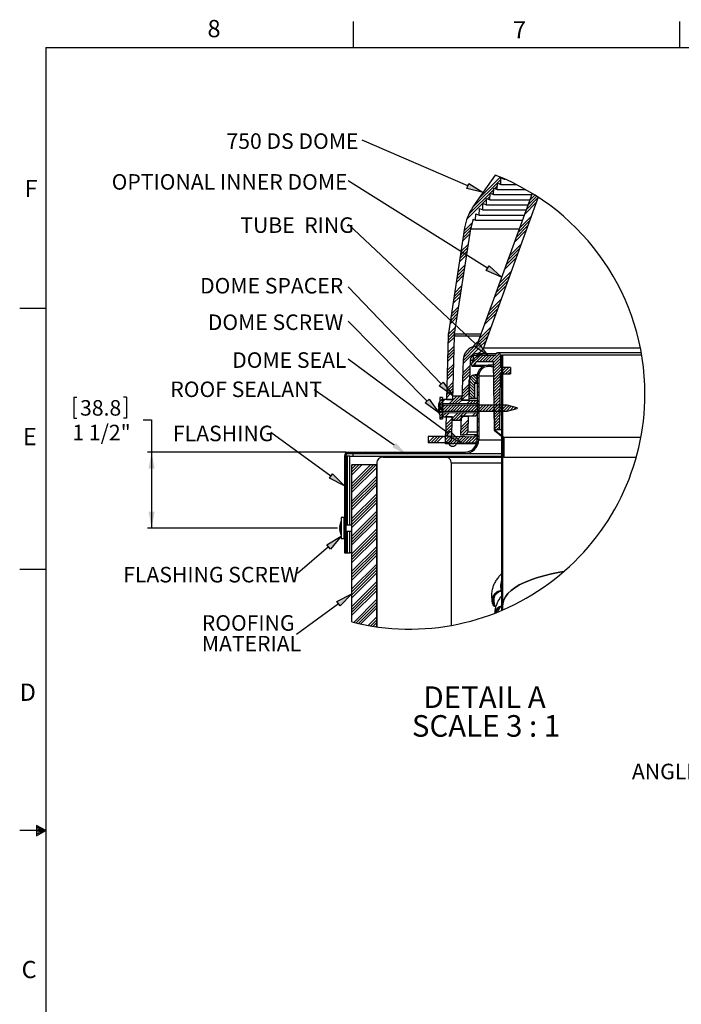
# Model space of a CAD drawing. Extents: x 9 to 161, y 6 to 104.
# Drawn here: x 9 to 49, y 44 to 104 of the extents above; entities that cross this region are included whole.
import ezdxf

# ---------------------------------------------------------------- set-up
doc = ezdxf.new("R2010")
doc.units = 0
doc.header["$LTSCALE"] = 10
doc.header["$MEASUREMENT"] = 0
doc.linetypes.add('SLD-SOLID', pattern=[0])
doc.layers.get('0').update_dxf_attribs({"linetype": 'CONTINUOUS'})
doc.layers.add('SLD-0', color=7, linetype='SLD-SOLID')
doc.layers.add('SLD-0_0', color=7, linetype='SLD-SOLID')
doc.styles.add('SLDTEXTSTYLE0', font='GOTHIC.TTF', dxfattribs={"width": 0.913})
doc.styles.add('SLDTEXTSTYLE1', font='GOTHICB.TTF', dxfattribs={"width": 0.913})
doc.dimstyles.new('SLDDIMSTYLE0', dxfattribs={"dimtxt": 0.9375, "dimasz": 1.3, "dimexe": 0, "dimexo": 0.0625, "dimgap": 0.234375, "dimtad": 2, "dimdec": 0, "dimrnd": 1e-09, "dimzin": 12, "dimtxsty": 'SLDTEXTSTYLE0', "dimblk1": 'NONE', "dimblk2": 'NONE', "dimsah": 1, "dimcen": 0.09, "dimazin": 3, "dimtfac": 1, "dimtdec": 1, "dimtofl": 0, "dimtmove": 0, "dimatfit": 3, "dimtolj": 1, "dimtzin": 12})

# ---------------------------------------------------------------- blocks, each defined once
blk = doc.blocks.new('SW_NOTE_13')
at = {"layer": 'SLD-0', "insert": (-650.5, 40.6), "char_height": 93.75, "attachment_point": 1, "style": 'SLDTEXTSTYLE0'}
blk.add_mtext('TUBE  RING', dxfattribs=at)
blk = doc.blocks.new('SW_NOTE_14')
at = {"layer": 'SLD-0', "insert": (-846.9, 40.6), "char_height": 93.75, "attachment_point": 1, "style": 'SLDTEXTSTYLE0'}
blk.add_mtext('DOME SCREW', dxfattribs=at)
blk = doc.blocks.new('SW_NOTE_19')
at = {"layer": 'SLD-0', "char_height": 93.75, "attachment_point": 1, "style": 'SLDTEXTSTYLE0'}
for s, insert in [('ROOFING', (-572, 116.9)), ('MATERIAL', (-572, -8.1))]:
    blk.add_mtext(s, dxfattribs=dict(at, insert=insert))
blk = doc.blocks.new('SW_NOTE_20')
at = {"layer": 'SLD-0', "insert": (-699.8, 40.5), "char_height": 93.75, "attachment_point": 1, "style": 'SLDTEXTSTYLE0'}
blk.add_mtext('DOME SEAL', dxfattribs=at)
blk = doc.blocks.new('SW_NOTE_15')
at = {"layer": 'SLD-0', "insert": (-590.5, 40.6), "char_height": 93.75, "attachment_point": 1, "style": 'SLDTEXTSTYLE0'}
blk.add_mtext('FLASHING', dxfattribs=at)
blk = doc.blocks.new('SW_NOTE_16')
at = {"layer": 'SLD-0', "insert": (-1051.8, 40.6), "char_height": 93.75, "attachment_point": 1, "style": 'SLDTEXTSTYLE0'}
blk.add_mtext('FLASHING SCREW', dxfattribs=at)
blk = doc.blocks.new('SW_NOTE_17')
at = {"layer": 'SLD-0', "insert": (-893.4, 54.4), "char_height": 93.75, "attachment_point": 1, "style": 'SLDTEXTSTYLE0'}
blk.add_mtext('DOME SPACER', dxfattribs=at)
blk = doc.blocks.new('SW_NOTE_18')
at = {"layer": 'SLD-0', "insert": (-817.9, 40.6), "char_height": 93.75, "attachment_point": 1, "style": 'SLDTEXTSTYLE0'}
blk.add_mtext('750 DS DOME', dxfattribs=at)
blk = doc.blocks.new('SW_HATCH_0')
at = {"layer": 'SLD-0', "color": 7, "linetype": 'SLD-SOLID'}
for p, q in [((-205.8, 94.8), (-378.1, -77.6)), ((-209.6, 108.6), (-337.2, -19)), ((-206.4, 76.4), (-214.9, 68)), ((-197.1, 103.4), (-199.2, 101.3)), ((-185.1, 97.7), (-186.6, 96.2)), ((-249, 33.8), (-400.6, -117.8)), ((-249.6, 15.5), (-258.8, 6.4)), ((-227.7, 55.1), (-243.1, 39.7)), ((-228.3, 36.8), (-230.5, 34.6)), ((0, 0), (-33.3, -33.3)), ((-292.2, -27.1), (-412.4, -147.2)), ((-270.9, -5.8), (-287, -21.8)), ((8.1, -44.9), (-63.7, -116.7)), ((18.2, -17.2), (-53.6, -88.9)), ((10.8, -6.9), (-43.5, -61.1)), ((-379.5, -167.3), (-427.5, -215.4)), ((-358.1, -145.9), (-362.1, -150)), ((-32.4, -156.1), (-104.2, -227.9)), ((-22.3, -128.3), (-94, -200.1)), ((-392.3, -233.2), (-437.1, -278)), ((-389.1, -212.3), (-433.9, -257.1)), ((-385.5, -191), (-430.7, -236.3)), ((-52.6, -211.7), (-124.4, -283.5)), ((-42.5, -183.9), (-114.3, -255.7)), ((-401.9, -295.8), (-446.5, -340.4)), ((-83, -295.1), (-154.7, -366.9)), ((-438.4, -350), (-449.9, -361.5)), ((-405.1, -316.7), (-435.6, -347.2)), ((-408.3, -337.6), (-424.6, -353.9)), ((-103.2, -350.7), (-175, -422.5)), ((-93.1, -322.9), (-164.9, -394.7)), ((-416.6, -363.6), (-456.3, -403.3)), ((-427.5, -356.8), (-453.1, -382.4)), ((-411.5, -358.5), (-413.7, -360.7)), ((-113.3, -378.5), (-185.1, -450.2)), ((-427.5, -462.9), (-472.4, -507.7)), ((-424.3, -442), (-469.2, -486.8)), ((-421.1, -421.1), (-466, -466)), ((-143.7, -461.9), (-215.4, -533.6)), ((-430.8, -483.8), (-475.6, -528.6)), ((-163.9, -517.4), (-235.7, -589.2)), ((-153.8, -489.6), (-225.5, -561.4)), ((-446.8, -588.2), (-491.6, -633)), ((-443.6, -567.3), (-488.4, -612.1)), ((-440.4, -546.4), (-485.2, -591.2)), ((-174, -545.2), (-245.8, -617)), ((-450, -609.1), (-494.8, -653.9)), ((-204.3, -628.6), (-276.1, -700.4)), ((-462.8, -692.6), (-507.6, -737.4)), ((-459.6, -671.7), (-504.4, -716.5)), ((-234.7, -712), (-306.5, -783.8)), ((-224.6, -684.2), (-296.4, -756)), ((-214.5, -656.4), (-286.2, -728.2)), ((-502.1, -767.3), (-514, -779.2)), ((-466, -713.5), (-508.5, -756)), ((-469.2, -734.4), (-499.4, -764.5)), ((-482, -817.9), (-523.8, -859.7)), ((-478.8, -797), (-523.2, -841.4)), ((-275.2, -823.2), (-346.9, -894.9)), ((-265, -795.4), (-336.8, -867.2)), ((-486.2, -857.5), (-524.8, -896)), ((-485.2, -838.8), (-524.3, -877.8)), ((-285.3, -851), (-344, -909.6)), ((-295.4, -878.8), (-334.8, -918.2)), ((-488.6, -948.2), (-527.1, -986.7)), ((-488.1, -930.1), (-526.7, -968.6)), ((-487.7, -911.9), (-526.2, -950.4)), ((-337.6, -921), (-434.3, -1017.7)), ((-346.7, -912.4), (-433.7, -999.4)), ((-366.4, -914.4), (-431.6, -979.6)), ((-398.8, -929.1), (-416.9, -947.3)), ((-489.1, -966.4), (-527.6, -1004.9)), ((-331.6, -968), (-382.8, -1019.2)), ((-312.4, -966.5), (-352.9, -1007)), ((-294.7, -966.5), (-335.2, -1007)), ((-277, -966.5), (-317.5, -1007)), ((-259.3, -966.5), (-299.8, -1007)), ((-241.7, -966.5), (-282.2, -1007)), ((-213.2, -955.6), (-264.5, -1007)), ((-208.5, -968.7), (-250.5, -1010.7)), ((-208.5, -986.4), (-250.2, -1028)), ((-208.5, -1004), (-249.9, -1045.4)), ((-227.1, -951.9), (-238.1, -962.9)), ((-196.5, -974.4), (-201, -978.9)), ((-196.5, -992), (-201, -996.5)), ((-196.5, -1009.7), (-201, -1014.2)), ((-491.5, -1057.1), (-530, -1095.7)), ((-491, -1039), (-529.5, -1077.5)), ((-490.5, -1020.8), (-529, -1059.4)), ((-393, -1064.8), (-437.5, -1109.3)), ((-392.4, -1046.5), (-436.9, -1091)), ((-391.8, -1028.2), (-436.2, -1072.6)), ((-356.8, -1010.9), (-377.8, -1031.8)), ((-284, -1026.5), (-293.4, -1035.9)), ((-266.3, -1026.5), (-274.7, -1034.9)), ((-208.5, -1021.7), (-249.6, -1062.8)), ((-208.5, -1039.4), (-249.3, -1080.2)), ((-192.9, -1041.5), (-249, -1097.5)), ((-175.2, -1041.5), (-248.7, -1114.9)), ((-196.5, -1027.4), (-201, -1031.9)), ((-196.5, -1045.1), (-201, -1049.6)), ((-196.5, -1062.7), (-201, -1067.2)), ((-157.6, -1041.5), (-195.1, -1079)), ((-148.5, -1050.1), (-177.4, -1079)), ((-148.5, -1067.8), (-159.7, -1079)), ((-491.9, -1075.3), (-530.5, -1113.8)), ((-393.7, -1083.1), (-438.2, -1127.6)), ((-398.2, -1116.9), (-362.6, -1152.4)), ((-393.6, -1103.7), (-362.5, -1134.8)), ((-385.4, -1094.2), (-351, -1128.6)), ((-373.8, -1088.2), (-351, -1111)), ((-360, -1084.3), (-351, -1093.3)), ((-338.6, -1081.1), (-348, -1090.5)), ((-339.6, -1099.8), (-348, -1108.2)), ((-209.4, -1093.3), (-248.4, -1132.3)), ((-209.8, -1111.3), (-248.1, -1149.7)), ((-196.5, -1080.4), (-201, -1084.9)), ((-196.5, -1098.1), (-201, -1102.6)), ((-196.5, -1115.8), (-201, -1120.3)), ((-528, -1182.1), (-532.4, -1186.4)), ((-493.4, -1129.8), (-531.9, -1168.3)), ((-493.8, -1147.9), (-525.2, -1179.3)), ((-494.3, -1166.1), (-516.6, -1188.3)), ((-494.8, -1184.2), (-507.9, -1197.3)), ((-396.9, -1174.7), (-441.4, -1219.2)), ((-396.2, -1156.4), (-440.7, -1200.9)), ((-395.6, -1138.1), (-440.1, -1182.5)), ((-398.4, -1134.3), (-362.6, -1170.1)), ((-398.4, -1151.9), (-362.6, -1187.8)), ((-398.4, -1169.6), (-362.6, -1205.5)), ((-398.4, -1187.3), (-362.6, -1223.2)), ((-339.6, -1135.1), (-348, -1143.5)), ((-339.6, -1152.8), (-348, -1161.2)), ((-339.6, -1188.2), (-348, -1196.6)), ((-210.1, -1129.3), (-247.8, -1167)), ((-210.4, -1147.3), (-247.5, -1184.4)), ((-210.7, -1165.3), (-247.2, -1201.8)), ((-211, -1183.3), (-246.9, -1219.2)), ((-196.5, -1133.5), (-201, -1138)), ((-196.5, -1151.1), (-201, -1155.6)), ((-196.5, -1168.8), (-201, -1173.3)), ((-196.5, -1186.5), (-201, -1191)), ((-558, -1229.8), (-576.8, -1248.5)), ((-566.6, -1220.7), (-574.5, -1228.6)), ((-558, -1247.5), (-571.1, -1260.6)), ((-542.7, -1232.2), (-558, -1247.5)), ((-510.7, -1200.1), (-533.3, -1222.7)), ((-519.3, -1191.1), (-532.8, -1204.6)), ((-468.9, -1211.4), (-515.8, -1258.2)), ((-450.9, -1211), (-498.2, -1258.4)), ((-445.5, -1223.4), (-480.7, -1258.5)), ((-441.9, -1237.4), (-463.2, -1258.7)), ((-397.5, -1193), (-441, -1236.4)), ((-389.3, -1237.8), (-410.6, -1259.2)), ((-398.4, -1205), (-377.4, -1226)), ((-398.4, -1222.7), (-395.1, -1226)), ((-371.8, -1238), (-393.1, -1259.3)), ((-355.9, -1239.8), (-375.6, -1259.5)), ((-339.6, -1205.8), (-348, -1214.2)), ((-339.6, -1241.2), (-348, -1249.6)), ((-211.3, -1201.3), (-246.6, -1236.5)), ((-211.6, -1219.3), (-246.3, -1253.9)), ((-212, -1237.3), (-246, -1271.3)), ((-196.5, -1204.2), (-201, -1208.7)), ((-196.5, -1221.8), (-201, -1226.3)), ((-196.5, -1239.5), (-201, -1244)), ((-561.7, -1304.2), (-577.9, -1320.4)), ((-558, -1265.1), (-561.1, -1268.2)), ((-543.2, -1267.9), (-558, -1282.8)), ((-525.5, -1267.9), (-558, -1300.5)), ((-507.8, -1267.9), (-543.8, -1303.9)), ((-490.1, -1267.9), (-526.1, -1303.9)), ((-472.5, -1267.9), (-508.5, -1303.9)), ((-454.8, -1267.9), (-490.8, -1303.9)), ((-437.1, -1267.9), (-473.1, -1303.9)), ((-419.4, -1267.9), (-455.4, -1303.9)), ((-401.7, -1267.9), (-437.7, -1303.9)), ((-384.1, -1267.9), (-420.1, -1303.9)), ((-366.4, -1267.9), (-402.4, -1303.9)), ((-348.7, -1267.9), (-384.7, -1303.9)), ((-331, -1267.9), (-367, -1303.9)), ((-348, -1249.6), (-358, -1259.6)), ((-313.4, -1267.9), (-349.4, -1303.9)), ((-339.6, -1258.9), (-348, -1267.3)), ((-339.6, -1294.2), (-348, -1302.6)), ((-295.7, -1267.9), (-331.7, -1303.9)), ((-278, -1267.9), (-314, -1303.9)), ((-260.3, -1267.9), (-296.3, -1303.9)), ((-242.6, -1267.9), (-278.6, -1303.9)), ((-225, -1267.9), (-261, -1303.9)), ((-245.7, -1288.6), (-248.6, -1291.6)), ((-245.4, -1306), (-248.3, -1309)), ((-212.3, -1255.3), (-245.7, -1288.7)), ((-212.6, -1273.2), (-245.4, -1306)), ((-212.9, -1291.2), (-245.1, -1323.4)), ((-207.3, -1267.9), (-243.3, -1303.9)), ((-189.6, -1267.9), (-225.6, -1303.9)), ((-171.9, -1267.9), (-207.9, -1303.9)), ((-196.5, -1257.2), (-201, -1261.7)), ((-196.5, -1274.9), (-201, -1279.4)), ((-196.5, -1292.6), (-201, -1297.1)), ((-157.2, -1270.9), (-190.3, -1303.9)), ((-143.2, -1274.6), (-172.6, -1303.9)), ((-129.3, -1278.3), (-150.1, -1299.1)), ((-115.3, -1282.1), (-125.9, -1292.7)), ((-558, -1318.2), (-574.5, -1334.7)), ((-558, -1335.9), (-573.4, -1351.2)), ((-553.9, -1314), (-558, -1318.2)), ((-536, -1313.8), (-557.4, -1335.2)), ((-518.2, -1313.7), (-544.2, -1339.7)), ((-499.5, -1365.7), (-538.1, -1404.3)), ((-499.1, -1347.6), (-537.6, -1386.1)), ((-464.7, -1313.2), (-496.5, -1345.1)), ((-446.9, -1313.1), (-493.9, -1360.1)), ((-429, -1312.9), (-476.5, -1360.4)), ((-445.5, -1347.1), (-459.1, -1360.7)), ((-403.3, -1357.9), (-447.8, -1402.3)), ((-433.9, -1335.4), (-445.8, -1347.4)), ((-411.2, -1312.7), (-432.9, -1334.4)), ((-357.7, -1312.3), (-379.4, -1334)), ((-348, -1320.3), (-361.5, -1333.8)), ((-339.6, -1311.9), (-348, -1320.3)), ((-339.6, -1347.3), (-348, -1355.7)), ((-339.6, -1364.9), (-348, -1373.3)), ((-245.1, -1323.4), (-248, -1326.3)), ((-244.8, -1340.8), (-247.7, -1343.7)), ((-244.5, -1358.1), (-247.4, -1361.1)), ((-213.2, -1309.2), (-244.8, -1340.8)), ((-213.5, -1327.2), (-244.5, -1358.1)), ((-213.8, -1345.2), (-244.2, -1375.5)), ((-214.2, -1363.2), (-243.8, -1392.9)), ((-196.5, -1310.2), (-201, -1314.7)), ((-196.5, -1327.9), (-201, -1332.4)), ((-196.5, -1345.6), (-201, -1350.1)), ((-196.5, -1363.3), (-201, -1367.8)), ((-500, -1383.9), (-538.5, -1422.4)), ((-500.5, -1402.1), (-529.5, -1431.1)), ((-404.6, -1394.5), (-449, -1439)), ((-403.9, -1376.2), (-448.4, -1420.7)), ((-405.2, -1412.8), (-438.8, -1446.5)), ((-339.6, -1400.3), (-348, -1408.7)), ((-339.6, -1418), (-348, -1426.4)), ((-244.1, -1375.5), (-247.1, -1378.5)), ((-243.8, -1392.9), (-246.8, -1395.8)), ((-243.5, -1410.3), (-246.5, -1413.2)), ((-214.5, -1381.2), (-243.5, -1410.3)), ((-237.1, -1421.5), (-239.3, -1423.7)), ((-214.8, -1399.2), (-232, -1416.5)), ((-196.5, -1380.9), (-201, -1385.4)), ((-196.5, -1398.6), (-201, -1403.1)), ((-196.5, -1416.3), (-201, -1420.8)), ((-608.7, -1457.2), (-644.1, -1492.6)), ((-591, -1457.2), (-626.4, -1492.6)), ((-573.3, -1457.2), (-608.8, -1492.6)), ((-555.6, -1457.2), (-591.1, -1492.6)), ((-533.3, -1452.6), (-540, -1459.3)), ((-516.2, -1453.2), (-540, -1477)), ((-501.7, -1456.3), (-540, -1494.6)), ((-532.3, -1433.9), (-539, -1440.6)), ((-501.9, -1456.5), (-538, -1492.6)), ((-491.5, -1463.8), (-528.3, -1500.6)), ((-503.1, -1475.4), (-519.5, -1491.8)), ((-481.3, -1471.2), (-510, -1500)), ((-471.1, -1478.7), (-491.7, -1499.3)), ((-482.1, -1454.3), (-488.7, -1461)), ((-465, -1454.9), (-478.5, -1468.4)), ((-447.9, -1455.5), (-468.3, -1475.9)), ((-430.8, -1456.1), (-458.1, -1483.4)), ((-413.7, -1456.7), (-447.8, -1490.8)), ((-396.7, -1457.3), (-436.7, -1497.4)), ((-379.6, -1457.9), (-418.4, -1496.8)), ((-362.5, -1458.5), (-400.1, -1496.1)), ((-351, -1464.7), (-381.8, -1495.5)), ((-351, -1482.4), (-363.5, -1494.8)), ((-355.1, -1451.2), (-360, -1456.1)), ((-339.6, -1471), (-348.1, -1479.5)), ((-339.6, -1453.3), (-348, -1461.7)), ((-227.4, -1429.5), (-229.5, -1431.6)), ((-217.6, -1437.4), (-219.7, -1439.5)), ((-207.8, -1445.3), (-210, -1447.4)), ((-196.5, -1434), (-201, -1438.5)), ((-196.5, -1451.7), (-201, -1456.2)), ((-196.5, -1469.3), (-201, -1473.8)), ((-198.1, -1453.2), (-200.2, -1455.3)), ((-188.3, -1461.1), (-191.2, -1464)), ((-188.2, -1478.7), (-191.2, -1481.7)), ((-460.9, -1486.2), (-473.4, -1498.7)), ((-450.7, -1493.6), (-455.1, -1498)), ((-350, -1516.8), (-382.7, -1549.5)), ((-351, -1500.1), (-353.1, -1502.2)), ((-196.5, -1487), (-201, -1491.5)), ((-196.5, -1504.7), (-201, -1509.2)), ((-196.5, -1522.4), (-201, -1526.9)), ((-196.5, -1540), (-201, -1544.5)), ((-188.2, -1496.4), (-191.2, -1499.4)), ((-188.2, -1514), (-191.2, -1517)), ((-188.2, -1531.7), (-191.2, -1534.7)), ((-1141.5, -1583.4), (-1149.9, -1591.8)), ((-1127.2, -1551.5), (-1149.8, -1574.1)), ((-1109.5, -1551.5), (-1117.9, -1559.9)), ((-1074.2, -1551.5), (-1082.6, -1559.9)), ((-1056.5, -1551.5), (-1064.9, -1559.9)), ((-1021.1, -1551.5), (-1029.5, -1559.9)), ((-1003.4, -1551.5), (-1011.8, -1559.9)), ((-968.1, -1551.5), (-976.5, -1559.9)), ((-950.4, -1551.5), (-958.8, -1559.9)), ((-915.1, -1551.5), (-923.5, -1559.9)), ((-897.4, -1551.5), (-905.8, -1559.9)), ((-862, -1551.5), (-870.4, -1559.9)), ((-844.3, -1551.5), (-852.7, -1559.9)), ((-809, -1551.5), (-817.4, -1559.9)), ((-791.3, -1551.5), (-799.7, -1559.9)), ((-756, -1551.5), (-764.4, -1559.9)), ((-738.3, -1551.5), (-746.7, -1559.9)), ((-702.9, -1551.5), (-711.3, -1559.9)), ((-685.2, -1551.5), (-693.6, -1559.9)), ((-649.9, -1551.5), (-658.3, -1559.9)), ((-632.2, -1551.5), (-640.6, -1559.9)), ((-596.9, -1551.5), (-605.3, -1559.9)), ((-579.2, -1551.5), (-587.6, -1559.9)), ((-543.8, -1551.5), (-552.2, -1559.9)), ((-526.1, -1551.5), (-534.5, -1559.9)), ((-490.8, -1551.5), (-499.2, -1559.9)), ((-473.1, -1551.5), (-481.5, -1559.9)), ((-437.8, -1551.5), (-446.2, -1559.9)), ((-420, -1551.4), (-428.5, -1559.9)), ((-196.5, -1557.7), (-201, -1562.2)), ((-196.5, -1575.4), (-201, -1579.9)), ((-196.5, -1593.1), (-201, -1597.6)), ((-188.2, -1549.4), (-191.2, -1552.4)), ((-188.2, -1567.1), (-191.2, -1570.1)), ((-1141.5, -1618.7), (-1149.9, -1627.2)), ((-1141.5, -1636.4), (-1149.9, -1644.8)), ((-1098.5, -1628.9), (-1104, -1634.4)), ((-992.5, -1628.9), (-1104, -1740.4)), ((-1080.8, -1628.9), (-1104, -1652.1)), ((-974.8, -1628.9), (-1104, -1758.1)), ((-1063.2, -1628.9), (-1104, -1669.7)), ((-957.1, -1628.9), (-1104, -1775.8)), ((-1045.5, -1628.9), (-1104, -1687.4)), ((-954, -1643.5), (-1104, -1793.5)), ((-196.5, -1610.8), (-201, -1615.3)), ((-196.5, -1628.4), (-201, -1632.9)), ((-196.5, -1646.1), (-201, -1650.6)), ((-196.5, -1663.8), (-201, -1668.3)), ((-1141.5, -1671.8), (-1149.9, -1680.2)), ((-1141.5, -1689.5), (-1149.9, -1697.9)), ((-954, -1696.5), (-1104, -1846.5)), ((-954, -1714.2), (-1104, -1864.2)), ((-196.5, -1681.5), (-201, -1686)), ((-196.5, -1699.1), (-201, -1703.6)), ((-196.5, -1716.8), (-201, -1721.3)), ((-1141.5, -1724.8), (-1149.9, -1733.2)), ((-1141.5, -1742.5), (-1149.9, -1750.9)), ((-1141.5, -1777.8), (-1149.9, -1786.2)), ((-954, -1731.9), (-1104, -1881.9)), ((-954, -1749.5), (-1104, -1899.5)), ((-196.5, -1734.5), (-201, -1739)), ((-196.5, -1752.2), (-201, -1756.7)), ((-196.5, -1769.9), (-201, -1774.4)), ((-1141.5, -1795.5), (-1149.9, -1803.9)), ((-1141.5, -1830.9), (-1149.9, -1839.3)), ((-954, -1802.6), (-1104, -1952.6)), ((-954, -1820.2), (-1104, -1970.2)), ((-954, -1837.9), (-1104, -1987.9)), ((-196.5, -1787.5), (-201, -1792)), ((-196.5, -1805.2), (-201, -1809.7)), ((-196.5, -1822.9), (-201, -1827.4)), ((-196.5, -1840.6), (-201, -1845.1)), ((-1141.5, -1848.6), (-1149.9, -1857)), ((-1141.5, -1883.9), (-1149.9, -1892.3)), ((-1141.5, -1901.6), (-1149.9, -1910)), ((-954, -1855.6), (-1104, -2005.6)), ((-196.5, -1858.2), (-201, -1862.7)), ((-196.5, -1875.9), (-201, -1880.4)), ((-196.5, -1893.6), (-201, -1898.1)), ((-1141.5, -1936.9), (-1149.9, -1945.3)), ((-1141.5, -1954.6), (-1149.9, -1963)), ((-954, -1908.6), (-1104, -2058.6)), ((-954, -1926.3), (-1104, -2076.3)), ((-954, -1944), (-1104, -2094)), ((-196.5, -1911.3), (-201, -1915.8)), ((-196.5, -1929), (-201, -1933.5)), ((-196.5, -1946.6), (-201, -1951.1)), ((-1141.5, -1990), (-1149.9, -1998.4)), ((-1141.5, -2007.7), (-1149.9, -2016.1)), ((-954, -1961.7), (-1104, -2111.7)), ((-954, -2014.7), (-1104, -2164.7)), ((-196.5, -1964.3), (-201, -1968.8)), ((-196.5, -1982), (-201, -1986.5)), ((-196.5, -1999.7), (-201, -2004.2)), ((-196.5, -2017.3), (-201, -2021.8)), ((-1141.5, -2043), (-1149.9, -2051.4)), ((-1141.5, -2060.7), (-1149.9, -2069.1)), ((-954, -2032.4), (-1104, -2182.4)), ((-954, -2050.1), (-1104, -2200.1)), ((-954, -2067.7), (-1104, -2217.7)), ((-196.5, -2035), (-201, -2039.5)), ((-196.5, -2052.7), (-201, -2057.2)), ((-196.5, -2070.4), (-201, -2074.9)), ((-1141.5, -2096), (-1149.9, -2104.4)), ((-1141.5, -2113.7), (-1149.9, -2122.1)), ((-954, -2120.8), (-1104, -2270.8)), ((-954, -2138.4), (-1104, -2288.4)), ((-196.5, -2088.1), (-201, -2092.6)), ((-196.5, -2105.7), (-201, -2110.2)), ((-196.5, -2123.4), (-201, -2127.9)), ((-1141.5, -2149.1), (-1149.9, -2157.5)), ((-954, -2156.1), (-1104, -2306.1)), ((-954, -2173.8), (-1104, -2323.8)), ((-196.5, -2141.1), (-201, -2145.6)), ((-196.5, -2158.8), (-201, -2163.3)), ((-196.5, -2176.4), (-201, -2180.9)), ((-196.5, -2194.1), (-201, -2198.6)), ((-954, -2226.8), (-1104, -2376.8)), ((-954, -2244.5), (-1104, -2394.5)), ((-196.5, -2211.8), (-201, -2216.3)), ((-196.5, -2229.5), (-201, -2234)), ((-196.5, -2247.2), (-201, -2251.7)), ((-954, -2262.2), (-1104, -2412.2)), ((-954, -2279.9), (-1104, -2429.9)), ((-196.5, -2264.8), (-201, -2269.3)), ((-196.5, -2282.5), (-201, -2287)), ((-196.5, -2300.2), (-201, -2304.7)), ((-954, -2332.9), (-1104, -2482.9)), ((-954, -2350.6), (-1104, -2500.6)), ((-954, -2368.3), (-1104, -2518.3)), ((-196.5, -2317.9), (-201, -2322.4)), ((-196.5, -2335.5), (-201, -2340)), ((-196.5, -2353.2), (-201, -2357.7)), ((-196.5, -2370.9), (-201, -2375.4)), ((-954, -2385.9), (-1104, -2535.9)), ((-225.7, -2400.1), (-254.4, -2428.8)), ((-245, -2419.1), (-248.4, -2415.6)), ((-227.5, -2401.2), (-231.4, -2397.3)), ((-215.1, -2389.5), (-225.7, -2400.1)), ((-201.6, -2391.7), (-206.6, -2386.7)), ((-196.5, -2388.6), (-201, -2393.1)), ((-196.5, -2406.3), (-201, -2410.8)), ((-196.5, -2423.9), (-201, -2428.4)), ((-954, -2439), (-1093.7, -2578.7)), ((-954, -2456.6), (-1079.5, -2582.1)), ((-954, -2474.3), (-1065.1, -2585.4)), ((-954, -2492), (-1050.6, -2588.5)), ((-253.7, -2445.7), (-257.4, -2442)), ((-251.6, -2443.7), (-257.1, -2449.1)), ((-246.8, -2470.3), (-255.7, -2461.4)), ((-250.3, -2460), (-255.1, -2464.8)), ((-245.8, -2473.2), (-249.3, -2476.7)), ((-200.6, -2481), (-206.8, -2487.2)), ((-196.5, -2441.6), (-201, -2446.1)), ((-196.5, -2459.3), (-201, -2463.8)), ((-196.5, -2494.6), (-201, -2499.1)), ((-196.5, -2477), (-200.6, -2481)), ((-954, -2545), (-1006.2, -2597.2)), ((-234.4, -2514.8), (-241.9, -2522.3)), ((-196.5, -2502.9), (-201, -2498.4)), ((-954, -2562.7), (-991.2, -2599.9)), ((-954, -2580.4), (-976, -2602.3)), ((-954, -2598.1), (-960.6, -2604.7))]:
    blk.add_line(p, q, dxfattribs=at)
blk = doc.blocks.new('SW_NOTE_11')
at = {"layer": 'SLD-0', "attachment_point": 1, "style": 'SLDTEXTSTYLE1'}
for s, insert, char_height in [('DETAIL A ', (0, 162.2), 130.21), ('SCALE 3 : 1', (-69.7, -11.4), 130.208)]:
    blk.add_mtext(s, dxfattribs=dict(at, insert=insert, char_height=char_height))
blk = doc.blocks.new('SW_NOTE_12')
at = {"layer": 'SLD-0', "insert": (-1426.7, 40.6), "char_height": 93.75, "attachment_point": 1, "style": 'SLDTEXTSTYLE0'}
blk.add_mtext('OPTIONAL INNER DOME', dxfattribs=at)
blk = doc.blocks.new('*D47')
at = {"layer": 'SLD-0', "color": 7}
for p, q in [((12.495, 81.072), (12.495, 79.806)), ((12.495, 81.072), (12.685, 81.072)), ((15.679, 81.072), (15.489, 81.072)), ((15.679, 81.072), (15.679, 79.806)), ((12.495, 79.806), (12.685, 79.806)), ((15.679, 79.806), (15.489, 79.806)), ((16.692, 79.695), (17.192, 79.695)), ((17.192, 79.695), (17.192, 77.751)), ((28.931, 77.751), (16.942, 77.751)), ((17.192, 77.751), (17.192, 73.167)), ((28.412, 73.167), (16.942, 73.167))]:
    blk.add_line(p, q, dxfattribs=at)
for points in [[(17.192, 77.751), (17.005, 76.751), (17.38, 76.751)], [(17.192, 73.167), (17.38, 74.167), (17.005, 74.167)]]:
    blk.add_solid(points, dxfattribs=at)
at = {"layer": 'SLD-0', "color": 7, "char_height": 0.9375, "attachment_point": 1, "style": 'SLDTEXTSTYLE0'}
for s, insert in [('38.8', (12.876, 80.892)), ('1 1/2"', (12.408, 79.403))]:
    blk.add_mtext(s, dxfattribs=dict(at, insert=insert))
blk = doc.blocks.new('_NONE')

msp = doc.modelspace()

# ---------------------------------------------------------------- hatches: boundary and pattern name
at = {"linetype": 'CONTINUOUS'}
for points in [[(37.188, 93.418), (36.205, 93.663), (36.338, 93.969)], [(38.307, 88.316), (37.371, 88.706), (37.549, 88.989)], [(37.461, 83.601), (36.618, 84.165), (36.847, 84.407)], [(35.355, 81.147), (34.543, 81.753), (34.783, 81.984)], [(34.521, 80.126), (33.699, 80.719), (33.936, 80.954)], [(35.901, 78.289), (34.999, 78.751), (35.197, 79.019)], [(32.628, 77.574), (31.725, 78.036), (31.924, 78.303)], [(28.822, 75.723), (27.915, 76.175), (28.111, 76.445)], [(28.625, 72.678), (27.976, 71.9), (27.758, 72.152)], [(29.28, 69.193), (28.573, 68.467), (28.375, 68.735)]]:
    msp.add_hatch(color=7, dxfattribs=at).paths.add_polyline_path(points, flags=0)

# ---------------------------------------------------------------- linework, layer by layer
at = {"layer": 'SLD-0', "color": 7, "linetype": 'SLD-SOLID'}
for p, q in [((29.372, 102.171), (29.372, 103.746)), ((49.06, 102.171), (49.06, 103.746)), ((10.81, 102.171), (159.31, 102.171)), ((10.81, 102.171), (10.81, 7.671)), ((36.271, 93.816), (29.886, 96.588)), ((37.46, 88.847), (29.049, 94.125)), ((37.927, 94.472), (36.579, 92.548)), ((38.036, 93.603), (38.05, 93.994)), ((38.05, 93.994), (38.252, 93.912)), ((38.252, 93.912), (38.266, 94.303)), ((38.252, 93.912), (39.178, 93.912)), ((38.266, 94.303), (38.469, 94.221)), ((38.469, 94.221), (38.47, 94.247)), ((38.469, 94.221), (38.528, 94.221)), ((40.147, 93.372), (36.809, 84.201)), ((37.603, 92.985), (37.617, 93.376)), ((37.617, 93.376), (37.82, 93.294)), ((37.82, 93.294), (37.833, 93.685)), ((37.833, 93.685), (38.036, 93.603)), ((38.036, 93.603), (39.754, 93.603)), ((37.171, 92.367), (37.184, 92.758)), ((37.184, 92.758), (37.387, 92.676)), ((40.519, 93.138), (37.212, 84.054)), ((37.387, 92.676), (37.401, 93.067)), ((37.401, 93.067), (37.603, 92.985)), ((37.603, 92.985), (40.006, 92.985)), ((37.82, 93.294), (40.119, 93.294)), ((36.738, 91.749), (36.752, 92.14)), ((36.752, 92.14), (36.954, 92.058)), ((36.954, 92.058), (36.968, 92.449)), ((36.968, 92.449), (37.171, 92.367)), ((37.171, 92.367), (39.782, 92.367)), ((37.387, 92.676), (39.894, 92.676)), ((36.601, 91.805), (36.738, 91.749)), ((36.738, 91.749), (39.557, 91.749)), ((36.954, 92.058), (39.669, 92.058)), ((36.732, 84.286), (29.049, 91.517)), ((36.072, 91.282), (35.096, 84.926)), ((35.471, 84.893), (36.442, 91.225)), ((36.442, 91.225), (39.366, 91.225)), ((34.663, 81.868), (29.049, 87.721)), ((10.81, 86.421), (9.235, 86.421)), ((33.817, 80.837), (29.049, 85.655)), ((35.086, 84.813), (34.984, 80.902)), ((35.359, 80.902), (35.46, 84.78)), ((35.46, 84.78), (37.02, 84.78)), ((35.471, 84.893), (37.061, 84.893)), ((37.212, 84.054), (46.674, 84.054)), ((35.098, 78.885), (29.049, 83.372)), ((35.985, 83.315), (35.901, 80.901)), ((36.414, 83.3), (36.33, 80.901)), ((36.414, 83.3), (36.544, 83.3)), ((36.612, 83.601), (36.542, 83.203)), ((36.798, 83.601), (36.775, 83.474)), ((36.782, 83.708), (37.98, 83.708)), ((37.148, 83.601), (36.798, 83.601)), ((37.148, 83.601), (37.935, 83.601)), ((38.235, 83.601), (38.235, 82.851)), ((38.31, 83.601), (38.235, 83.601)), ((38.31, 83.601), (38.31, 68.468)), ((38.31, 83.601), (38.355, 83.601)), ((38.355, 83.601), (38.355, 68.404)), ((46.758, 83.601), (38.355, 83.601)), ((36.775, 83.196), (36.654, 82.986)), ((37.355, 82.986), (36.654, 82.986)), ((37.815, 83.196), (36.775, 83.196)), ((37.68, 83.001), (37.494, 83.001)), ((37.68, 82.917), (37.494, 82.917)), ((37.68, 82.917), (37.68, 83.001)), ((37.818, 83.001), (37.68, 83.001)), ((37.68, 82.917), (37.819, 82.917)), ((37.886, 79.101), (37.815, 83.196)), ((38.835, 82.851), (38.235, 82.851)), ((38.835, 82.851), (38.835, 82.476)), ((36.336, 82.052), (36.336, 81.005)), ((36.72, 82.398), (36.682, 82.398)), ((36.72, 82.398), (36.72, 82.446)), ((36.72, 82.446), (36.81, 82.446)), ((36.81, 82.446), (36.81, 81.936)), ((36.848, 82.446), (36.81, 82.446)), ((36.84, 82.347), (36.84, 78.501)), ((36.924, 82.347), (36.924, 78.501)), ((36.924, 82.347), (37.829, 82.347)), ((38.228, 82.476), (38.17, 79.101)), ((38.228, 82.476), (38.835, 82.476)), ((31.824, 78.17), (27.009, 81.522)), ((36.695, 81.005), (36.695, 81.907)), ((36.695, 81.907), (36.84, 81.907)), ((36.72, 81.936), (36.72, 81.977)), ((36.81, 81.936), (36.72, 81.936)), ((36.84, 81.936), (36.81, 81.936)), ((34.575, 81.058), (34.575, 80.826)), ((34.74, 81.058), (34.575, 81.058)), ((34.74, 81.058), (34.74, 80.586)), ((34.74, 80.896), (34.87, 80.943)), ((34.74, 80.686), (34.74, 80.896)), ((34.87, 80.943), (35.355, 80.952)), ((35.359, 80.902), (34.984, 80.902)), ((35.355, 81.147), (35.865, 81.156)), ((35.355, 80.952), (35.355, 81.147)), ((35.865, 81.156), (35.865, 80.892)), ((35.865, 80.892), (36.713, 80.884)), ((35.901, 80.901), (36.33, 80.901)), ((36.336, 81.005), (36.695, 81.005)), ((36.695, 81.005), (36.84, 81.005)), ((36.713, 80.884), (36.84, 80.838)), ((36.84, 80.838), (36.84, 80.668)), ((34.486, 80.477), (34.655, 80.477)), ((34.486, 80.35), (34.656, 80.35)), ((34.575, 80.685), (34.521, 80.685)), ((34.522, 80.388), (34.575, 80.388)), ((34.575, 80.826), (34.572, 80.826)), ((34.575, 80.685), (34.74, 80.56)), ((34.575, 80.685), (34.575, 80.516)), ((34.575, 80.516), (34.74, 80.491)), ((34.575, 80.388), (34.575, 80.477)), ((34.74, 80.389), (34.575, 80.388)), ((34.575, 80.357), (34.575, 80.388)), ((34.575, 80.357), (34.74, 80.377)), ((34.74, 80.329), (34.575, 80.31)), ((34.575, 80.137), (34.575, 80.31)), ((34.74, 80.258), (34.575, 80.137)), ((34.575, 80.126), (34.74, 80.251)), ((34.593, 80.477), (34.74, 80.455)), ((36.84, 80.668), (34.74, 80.686)), ((38.64, 80.586), (34.74, 80.586)), ((34.74, 80.56), (34.74, 80.251)), ((37.832, 80.453), (37.856, 79.086)), ((37.832, 80.453), (37.862, 80.453)), ((37.862, 80.453), (37.886, 79.101)), ((39.24, 80.425), (38.64, 80.586)), ((38.64, 80.226), (39.24, 80.386)), ((39.24, 80.425), (39.24, 80.386)), ((34.575, 80.126), (34.521, 80.126)), ((34.522, 80.137), (34.575, 80.137)), ((34.572, 79.986), (34.575, 79.986)), ((34.575, 80.126), (34.575, 80.137)), ((34.575, 79.986), (34.575, 79.753)), ((34.575, 79.753), (34.74, 79.753)), ((34.74, 80.226), (38.64, 80.226)), ((34.74, 80.226), (34.74, 79.753)), ((34.74, 80.125), (36.84, 80.143)), ((34.74, 79.915), (34.74, 80.125)), ((34.87, 79.868), (34.74, 79.915)), ((35.355, 79.86), (34.87, 79.868)), ((34.958, 79.91), (34.929, 78.808)), ((34.958, 79.91), (35.333, 79.91)), ((35.298, 78.569), (35.333, 79.91)), ((35.355, 79.665), (35.355, 79.86)), ((35.865, 79.656), (35.355, 79.665)), ((35.866, 79.911), (35.828, 78.801)), ((36.713, 79.927), (35.865, 79.92)), ((35.865, 79.92), (35.865, 79.656)), ((36.296, 79.911), (35.866, 79.911)), ((36.296, 79.911), (36.263, 78.983)), ((36.84, 79.973), (36.713, 79.927)), ((36.84, 80.143), (36.84, 79.973)), ((37.856, 79.086), (38.408, 78.639)), ((37.886, 79.101), (38.438, 78.653)), ((38.17, 79.101), (37.886, 79.101)), ((38.31, 79.101), (38.17, 79.101)), ((28.013, 76.31), (24.387, 78.943)), ((33.874, 78.693), (33.874, 78.339)), ((34.811, 78.693), (33.874, 78.693)), ((34.92, 78.255), (34.92, 78.742)), ((34.92, 78.742), (36.72, 78.679)), ((35.828, 78.801), (36.074, 78.801)), ((36.84, 78.801), (36.074, 78.801)), ((36.263, 78.983), (36.84, 78.983)), ((36.72, 78.679), (36.72, 78.753)), ((36.72, 78.753), (36.81, 78.753)), ((36.81, 78.753), (36.81, 78.243)), ((36.84, 78.753), (36.81, 78.753)), ((36.924, 78.501), (38.31, 78.501)), ((38.408, 78.639), (38.408, 77.453)), ((38.438, 78.653), (46.712, 78.653)), ((38.438, 78.653), (38.438, 77.453)), ((33.874, 78.339), (35.062, 78.339)), ((36.72, 78.318), (34.92, 78.255)), ((35.416, 78.255), (34.92, 78.255)), ((36.72, 78.255), (35.571, 78.255)), ((36.72, 78.243), (36.72, 78.318)), ((36.81, 78.243), (36.72, 78.243)), ((28.822, 77.517), (28.822, 71.667)), ((28.906, 77.517), (28.906, 71.667)), ((28.912, 77.517), (28.996, 77.517)), ((28.912, 77.517), (28.912, 75.345)), ((28.996, 77.517), (28.996, 75.345)), ((29.146, 77.517), (28.996, 77.517)), ((29.056, 77.751), (36.09, 77.751)), ((29.056, 77.667), (36.09, 77.667)), ((29.146, 77.517), (29.337, 77.517)), ((29.146, 73.347), (29.146, 77.517)), ((29.337, 77.667), (29.337, 77.517)), ((29.337, 77.517), (38.31, 77.517)), ((31.155, 77.457), (34.905, 77.457)), ((34.905, 77.457), (38.31, 77.457)), ((36.09, 77.667), (38.31, 77.667)), ((38.438, 77.453), (38.408, 77.453)), ((38.438, 77.453), (46.434, 77.453)), ((29.28, 67.504), (29.28, 76.977)), ((30.78, 76.977), (29.28, 76.977)), ((30.78, 77.082), (30.78, 67.209)), ((30.78, 67.209), (30.78, 76.977)), ((35.28, 67.294), (35.28, 77.082)), ((38.31, 77.082), (35.28, 77.082)), ((28.912, 75.345), (28.912, 75.069)), ((28.912, 75.345), (28.996, 75.345)), ((28.912, 75.069), (28.912, 73.347)), ((28.912, 75.069), (28.996, 75.069)), ((28.996, 75.345), (28.996, 75.069)), ((28.996, 75.069), (28.996, 73.347)), ((28.79, 73.804), (28.625, 73.804)), ((28.625, 73.804), (28.625, 72.529)), ((28.79, 73.804), (28.79, 72.529)), ((28.536, 73.257), (28.552, 73.257)), ((28.625, 73.587), (28.622, 73.587)), ((28.622, 72.863), (28.622, 73.587)), ((28.822, 73.347), (28.79, 73.347)), ((29.28, 73.347), (28.906, 73.347)), ((28.537, 73.075), (28.551, 73.075)), ((28.622, 72.747), (28.622, 72.863)), ((28.622, 72.747), (28.625, 72.747)), ((28.625, 72.529), (28.79, 72.529)), ((28.79, 72.987), (28.822, 72.987)), ((28.906, 72.987), (29.28, 72.987)), ((28.912, 72.987), (28.912, 71.667)), ((28.996, 72.987), (28.996, 71.667)), ((29.146, 71.667), (29.146, 72.987)), ((27.867, 72.026), (25.997, 70.419)), ((28.822, 71.667), (28.906, 71.667)), ((28.912, 71.667), (28.996, 71.667)), ((28.996, 71.667), (29.146, 71.667)), ((29.28, 71.667), (29.146, 71.667)), ((10.81, 70.671), (9.235, 70.671)), ((40.42, 70.164), (40.031, 70.03)), ((40.031, 70.03), (40.42, 70.164)), ((40.848, 70.287), (40.42, 70.164)), ((40.42, 70.164), (40.848, 70.287)), ((41.314, 70.401), (40.848, 70.287)), ((40.848, 70.287), (41.314, 70.401)), ((41.818, 70.503), (41.314, 70.401)), ((41.314, 70.401), (41.818, 70.503)), ((42.069, 70.546), (41.818, 70.503)), ((41.818, 70.503), (42.069, 70.546)), ((38.261, 69.631), (38.31, 69.68)), ((39.104, 69.57), (38.875, 69.398)), ((38.875, 69.398), (39.104, 69.57)), ((39.372, 69.733), (39.104, 69.57)), ((39.104, 69.57), (39.372, 69.733)), ((39.682, 69.887), (39.372, 69.733)), ((39.372, 69.733), (39.682, 69.887)), ((40.031, 70.03), (39.682, 69.887)), ((39.682, 69.887), (40.031, 70.03)), ((38.543, 69.026), (38.438, 68.827)), ((38.438, 68.827), (38.543, 69.026)), ((38.688, 69.217), (38.543, 69.026)), ((38.543, 69.026), (38.688, 69.217)), ((38.875, 69.398), (38.688, 69.217)), ((38.688, 69.217), (38.875, 69.398)), ((28.474, 68.601), (25.939, 66.74)), ((38.31, 68.413), (38.355, 68.404)), ((38.355, 68.404), (38.31, 68.413)), ((38.31, 68.413), (38.31, 68.198)), ((38.376, 68.62), (38.355, 68.404)), ((38.355, 68.404), (38.376, 68.62)), ((38.355, 68.404), (38.355, 68.217)), ((38.438, 68.827), (38.376, 68.62)), ((38.376, 68.62), (38.438, 68.827)), ((10.81, 54.921), (9.235, 54.921)), ((10.252, 55.216), (10.252, 54.591)), ((10.81, 54.921), (10.252, 55.216)), ((10.252, 55.133), (10.81, 54.921)), ((10.252, 55.025), (10.81, 54.921)), ((10.252, 54.591), (10.81, 54.921)), ((10.252, 54.714), (10.81, 54.921)), ((10.252, 54.834), (10.81, 54.921))]:
    msp.add_line(p, q, dxfattribs=at)
at = {"layer": 'SLD-0'}
for p, q in [((36.205, 93.663), (36.338, 93.969)), ((36.338, 93.969), (37.188, 93.418)), ((37.188, 93.418), (36.205, 93.663)), ((37.371, 88.706), (37.549, 88.989)), ((38.307, 88.316), (37.371, 88.706)), ((37.549, 88.989), (38.307, 88.316)), ((36.618, 84.165), (36.847, 84.407)), ((36.847, 84.407), (37.461, 83.601)), ((37.461, 83.601), (36.618, 84.165)), ((34.543, 81.753), (34.783, 81.984)), ((35.355, 81.147), (34.543, 81.753)), ((34.783, 81.984), (35.355, 81.147)), ((33.699, 80.719), (33.936, 80.954)), ((33.936, 80.954), (34.521, 80.126)), ((34.521, 80.126), (33.699, 80.719)), ((34.999, 78.751), (35.197, 79.019)), ((35.901, 78.289), (34.999, 78.751)), ((35.197, 79.019), (35.901, 78.289)), ((27.915, 76.175), (28.111, 76.445)), ((28.822, 75.723), (27.915, 76.175)), ((28.111, 76.445), (28.822, 75.723)), ((27.758, 72.152), (28.625, 72.678)), ((28.625, 72.678), (27.976, 71.9)), ((27.976, 71.9), (27.758, 72.152)), ((28.375, 68.735), (29.28, 69.193)), ((29.28, 69.193), (28.573, 68.467)), ((28.573, 68.467), (28.375, 68.735))]:
    msp.add_line(p, q, dxfattribs=at)
at = {"layer": 'SLD-0', "color": 7, "linetype": 'SLD-SOLID'}
for centre, radius, start, end in [((32.766, 81.257), 14.187, 359.99997, 68.66836), ((39.037, 90.827), 3, 144.99996, 171.27689), ((39.037, 90.827), 2.625, 158.14211, 171.27645), ((35.987, 84.79), 0.901, 171.27932, 178.498), ((36.36, 84.756), 0.899, 171.2746, 178.50208), ((36.84, 83.286), 0.855, 97.7223, 178.00015), ((36.711, 84.237), 0.105, 277.72368, 340.00083), ((36.711, 84.237), 0.534, 277.72281, 339.9999), ((36.84, 83.286), 0.426, 97.72252, 178.00043), ((37.148, 82.93), 0.671, 89.99907, 170.00038), ((38.085, 83.601), 0.15, 359.99731, 180.00269), ((36.576, 83.031), 0.09, 169.99589, 330.00446), ((37.494, 82.347), 0.654, 89.99939, 180.00076), ((37.494, 82.347), 0.57, 89.99925, 180.00075), ((36.682, 82.052), 0.346, 89.99998, 180.00031), ((36.804, 81.907), 0.11, 140.18223, 179.99608), ((32.766, 81.257), 14.187, 255.7774, 359.99998), ((35.472, 80.419), 0.988, 164.21359, 176.62407), ((34.559, 80.317), 0.0804, 117.7485, 155.43185), ((35.502, 80.411), 1.018, 183.38932, 195.59863), ((35.493, 80.44), 0.973, 176.93042, 183.06958), ((35.507, 80.406), 1.025, 155.81102, 164.16531), ((34.665, 80.598), 0.122, 222.66296, 265.38559), ((34.655, 80.808), 0.458, 259.90924, 270.12469), ((34.667, 80.227), 0.124, 94.83328, 137.64968), ((34.536, 80.13), 0.016, 155.94591, 195.83719), ((35.507, 80.406), 1.025, 195.83469, 204.18898), ((34.811, 78.811), 0.118, 269.99899, 358.50076), ((35.062, 78.575), 0.236, 270.00048, 358.50015), ((36.074, 78.99), 0.189, 270.00019, 358), ((36.09, 78.501), 0.75, 269.99995, 0.00005), ((36.09, 78.501), 0.834, 270.0002, 359.99992), ((35.351, 78.339), 0.236, 200.74092, 339.25908), ((29.056, 77.517), 0.234, 90.00013, 179.99987), ((29.056, 77.517), 0.15, 89.99839, 180.00161), ((31.155, 77.082), 0.375, 89.99968, 179.99978), ((34.905, 77.082), 0.375, 359.99976, 90.00051), ((28.996, 73.214), 0.462, 156.67815, 174.65158), ((29.133, 73.122), 0.599, 166.96553, 175.50729), ((29.557, 73.167), 1.025, 155.81067, 174.85476), ((29.098, 73.118), 0.564, 158.94802, 175.04437), ((29.153, 73.214), 0.618, 184.39759, 200.02059), ((29.086, 73.358), 0.515, 175.77628, 184.22372), ((29.025, 73.118), 0.491, 185.04238, 202.52637), ((29.557, 73.167), 1.025, 185.35524, 204.18961), ((29.043, 72.966), 0.472, 175.58774, 184.41226)]:
    msp.add_arc(centre, radius, start, end, dxfattribs=at)
for points, knots in [([(36.612, 83.601), (36.615, 83.601), (36.627, 83.601), (36.654, 83.601), (36.698, 83.601), (36.748, 83.601), (36.782, 83.601), (36.798, 83.601)], [0, 0, 0, 0, 0.043432, 0.195438, 0.439845, 0.752918, 1, 1, 1, 1]), ([(46.732, 83.751), (46.546, 83.751), (46.108, 83.751), (45.429, 83.751), (44.705, 83.751), (44.014, 83.751), (43.358, 83.751), (42.737, 83.751), (42.153, 83.751), (41.605, 83.751), (41.095, 83.751), (40.623, 83.751), (40.19, 83.751), (39.796, 83.751), (39.442, 83.751), (39.129, 83.751), (38.857, 83.751), (38.626, 83.751), (38.437, 83.751), (38.289, 83.751), (38.184, 83.751), (38.12, 83.751), (38.092, 83.751), (38.085, 83.751)], [0, 0, 0, 0, 0.064476, 0.151988, 0.235741, 0.315623, 0.391528, 0.463353, 0.531004, 0.59439, 0.653425, 0.708033, 0.75814, 0.803678, 0.844587, 0.880813, 0.912307, 0.939028, 0.960939, 0.978011, 0.990222, 0.997555, 1, 1, 1, 1]), ([(36.576, 82.941), (36.583, 82.941), (36.61, 82.941), (36.672, 82.941), (36.776, 82.941), (36.92, 82.941), (37.073, 82.941), (37.177, 82.941), (37.22, 82.941)], [0, 0, 0, 0, 0.032093, 0.12834, 0.288613, 0.512711, 0.800363, 1, 1, 1, 1]), ([(38.31, 70.402), (38.282, 70.377), (38.197, 70.301), (38.067, 70.149), (37.927, 69.947), (37.836, 69.763), (37.783, 69.617), (37.75, 69.507), (37.723, 69.379), (37.703, 69.221), (37.7, 69.031), (37.716, 68.844), (37.746, 68.724), (37.758, 68.675)], [0, 0, 0, 0, 0.058314, 0.179385, 0.312843, 0.444025, 0.500183, 0.556067, 0.623878, 0.706857, 0.805653, 0.921607, 1, 1, 1, 1]), ([(38.3, 69.402), (38.278, 69.517), (38.242, 69.703), (38.291, 69.885), (38.31, 69.954)], [0, 0, 0, 0, 0.618559, 1, 1, 1, 1]), ([(38.304, 69.348), (38.281, 69.463), (38.246, 69.644), (38.293, 69.821), (38.31, 69.885)], [0, 0, 0, 0, 0.636013, 1, 1, 1, 1]), ([(37.858, 68.435), (37.823, 68.496), (37.753, 68.619), (37.732, 68.833), (37.778, 69.04), (37.892, 69.218), (38.056, 69.345), (38.202, 69.394), (38.284, 69.401), (38.3, 69.402)], [0, 0, 0, 0, 0.162825, 0.32563, 0.488521, 0.649544, 0.807462, 0.962422, 1, 1, 1, 1]), ([(38.304, 69.348), (38.244, 69.338), (38.125, 69.318), (37.97, 69.216), (37.856, 69.072), (37.794, 68.895), (37.793, 68.705), (37.841, 68.559), (37.889, 68.487), (37.902, 68.467)], [0, 0, 0, 0, 0.153518, 0.307019, 0.461242, 0.617997, 0.777871, 0.940185, 1, 1, 1, 1]), ([(37.902, 68.467), (37.877, 68.587), (37.831, 68.812), (37.891, 69.033), (37.919, 69.136)], [0, 0, 0, 0, 0.532658, 1, 1, 1, 1]), ([(38.31, 69.074), (38.289, 69.051), (38.211, 68.963), (38.13, 68.835), (38.058, 68.699), (38.01, 68.594), (37.962, 68.463), (37.921, 68.297), (37.896, 68.149), (37.898, 68.056), (37.899, 68.03)], [0, 0, 0, 0, 0.083518, 0.306742, 0.393252, 0.487312, 0.608602, 0.75746, 0.933816, 1, 1, 1, 1]), ([(38.3, 69.402), (38.3, 69.398), (38.301, 69.389), (38.302, 69.37), (38.303, 69.357), (38.304, 69.348)], [0, 0, 0, 0, 0.25004, 0.499999, 1, 1, 1, 1]), ([(37.902, 68.467), (37.898, 68.465), (37.891, 68.459), (37.876, 68.449), (37.865, 68.441), (37.858, 68.435)], [0, 0, 0, 0, 0.2501, 0.500269, 1, 1, 1, 1]), ([(37.899, 68.031), (37.909, 68.084), (37.93, 68.194), (38.03, 68.333), (38.161, 68.432), (38.263, 68.457), (38.31, 68.468)], [0, 0, 0, 0, 0.252139, 0.515391, 0.775144, 1, 1, 1, 1]), ([(38.31, 68.413), (38.266, 68.401), (38.175, 68.376), (38.062, 68.285), (37.983, 68.174), (37.967, 68.09), (37.96, 68.055)], [0, 0, 0, 0, 0.253224, 0.524616, 0.798831, 1, 1, 1, 1]), ([(38.08, 68.102), (38.08, 68.107), (38.096, 68.213), (38.164, 68.301), (38.229, 68.385)], [0, 0, 0, 0, 0.048558, 1, 1, 1, 1])]:
    msp.add_open_spline(points, degree=3, knots=knots, dxfattribs=at)
at = {"layer": 'SLD-0_0'}
for p, q in [((36.205, 93.663), (36.338, 93.969)), ((36.338, 93.969), (37.188, 93.418)), ((37.188, 93.418), (36.205, 93.663)), ((37.371, 88.706), (37.549, 88.989)), ((38.307, 88.316), (37.371, 88.706)), ((37.549, 88.989), (38.307, 88.316)), ((36.618, 84.165), (36.847, 84.407)), ((36.847, 84.407), (37.461, 83.601)), ((37.461, 83.601), (36.618, 84.165)), ((34.543, 81.753), (34.783, 81.984)), ((35.355, 81.147), (34.543, 81.753)), ((34.783, 81.984), (35.355, 81.147)), ((33.699, 80.719), (33.936, 80.954)), ((33.936, 80.954), (34.521, 80.126)), ((34.521, 80.126), (33.699, 80.719)), ((34.999, 78.751), (35.197, 79.019)), ((35.901, 78.289), (34.999, 78.751)), ((35.197, 79.019), (35.901, 78.289)), ((27.915, 76.175), (28.111, 76.445)), ((28.822, 75.723), (27.915, 76.175)), ((28.111, 76.445), (28.822, 75.723)), ((27.758, 72.152), (28.625, 72.678)), ((28.625, 72.678), (27.976, 71.9)), ((27.976, 71.9), (27.758, 72.152)), ((28.375, 68.735), (29.28, 69.193)), ((29.28, 69.193), (28.573, 68.467)), ((28.573, 68.467), (28.375, 68.735))]:
    msp.add_line(p, q, dxfattribs=at)

# ---------------------------------------------------------------- block references
at = {"color": 7, "linetype": 'CONTINUOUS', "xscale": 0.01, "zscale": 0.01}
for name, p, yscale in [('SW_NOTE_18', (29.886, 96.588), 0.01), ('SW_NOTE_12', (29.049, 94.125), 0.01), ('SW_HATCH_0', (40.32, 93.265), 0.01), ('SW_NOTE_13', (29.049, 91.517), 0.01), ('SW_NOTE_17', (29.049, 87.721), 0.01), ('SW_NOTE_14', (29.049, 85.655), 0.01), ('SW_NOTE_20', (29.049, 83.372), 0.01), ('SW_NOTE_15', (24.387, 78.943), 0.01000000000000001), ('SW_NOTE_16', (25.997, 70.419), 0.01), ('SW_NOTE_19', (25.939, 66.74), 0.01), ('SW_NOTE_11', (33.592, 61.99), 0.01)]:
    msp.add_blockref(name, p, dxfattribs=dict(at, yscale=yscale))

# ---------------------------------------------------------------- texts
at = {"layer": 'SLD-0', "color": 7, "char_height": 1.042, "attachment_point": 1, "style": 'SLDTEXTSTYLE0'}
for s, insert in [('8', (20.563, 103.838)), ('8', (20.563, 103.838)), ('7', (38.991, 103.763)), ('7', (38.991, 103.763)), ('F', (9.527, 94.187)), ('F', (9.527, 94.187)), ('E', (9.425, 79.211)), ('E', (9.425, 79.211)), ('D', (9.235, 63.781)), ('D', (9.235, 63.781)), ('C', (9.349, 47.042)), ('C', (9.349, 47.042))]:
    msp.add_mtext(s, dxfattribs=dict(at, insert=insert))
at = {"layer": 'SLD-0', "char_height": 0.9375, "attachment_point": 1, "style": 'SLDTEXTSTYLE0'}
for s, insert in [('ROOF SEALANT', (18.321, 82.013)), ('ANGLE ADAPTER', (46.169, 58.944))]:
    msp.add_mtext(s, dxfattribs=dict(at, insert=insert))

# ---------------------------------------------------------------- dimensions: what is measured, and where the dimension line sits
at = {"layer": 'SLD-0', "color": 7}
dim = msp.add_linear_dim(base=(16.067, 73.167), p1=(29.056, 77.751), p2=(28.537, 73.167), angle=90, text='1 1/2"', dimstyle='SLDDIMSTYLE0', dxfattribs=at)
dim.commit()
dim.dimension.update_dxf_attribs({"geometry": '*D47', "text_midpoint": (16.067, 79.695), "dimtype": 160})

doc.saveas('drawing.dxf')
